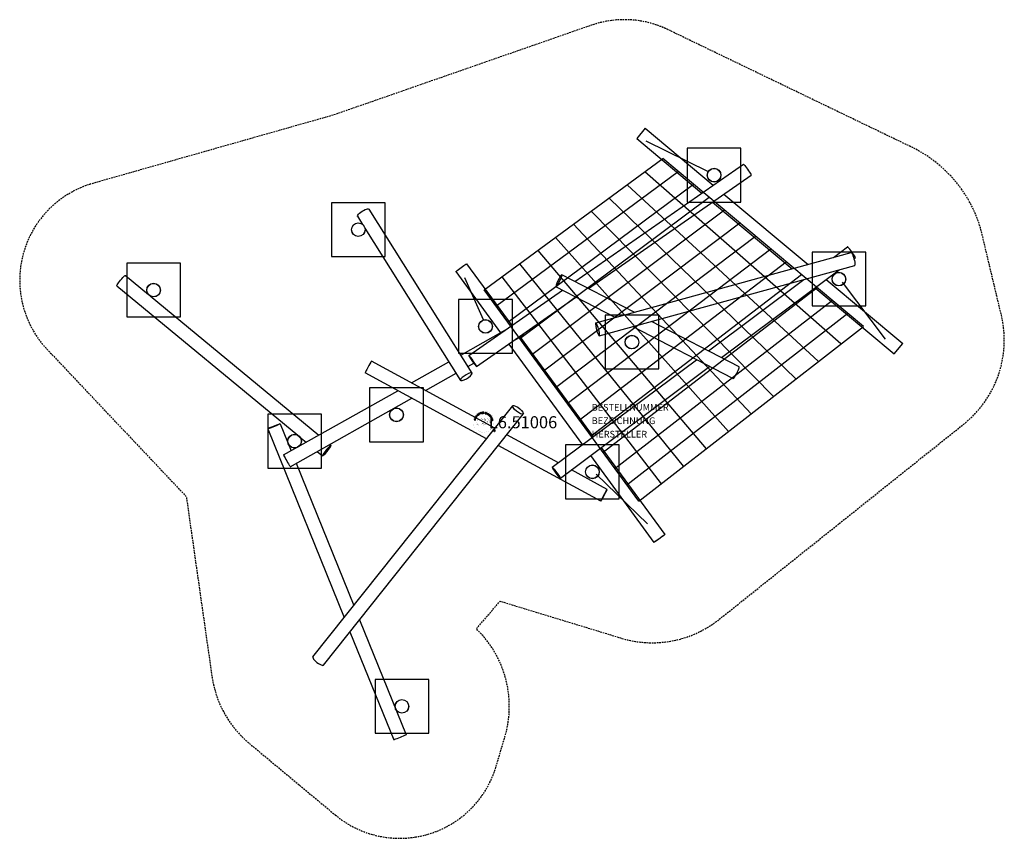
# Model space of a CAD drawing. Extents: x -731 to 736, y -687 to 533.
import ezdxf
from ezdxf.enums import TextEntityAlignment as Align

# ---------------------------------------------------------------- set-up
doc = ezdxf.new("R2010")
doc.units = 0
doc.header["$LTSCALE"] = 5
doc.header["$MEASUREMENT"] = 0
doc.linetypes.add('GESTRICHELT', pattern=[0.75, 0.5, -0.25])
for name, color, linetype in [('Richter-Copyright', 7, 'CONTINUOUS'), ('Richter-EN-Fallraum', 3, 'GESTRICHELT'), ('Richter-Oberirdisch', 7, 'CONTINUOUS'), ('Richter-Oberirdisch-Seil', 1, 'CONTINUOUS'), ('Richter-Unterirdisch', 4, 'CONTINUOUS')]:
    doc.layers.add(name, color=color, linetype=linetype)
doc.styles.add('RICHTER', font='ISOCP')

msp = doc.modelspace()

# ---------------------------------------------------------------- linework, layer by layer
at = {"layer": 'Richter-Copyright', "const_width": 0.1}
for points in [[(-24.9, -64.8, -1.051134), (-56.2, -66.2, -1), (-24.8, -66.2)], [(-50.6, -66.6, 0.361412), (-51, -70.4, 0.406974)], [(-51, -68.9, 0.063052), (-50.9, -70.3, 0.130428)], [(-51, -70.4, 0.051509), (-47.4, -71.3, 0.051509)], [(-50.6, -66.6, 0.194447), (-49.6, -66.8)], [(-50.6, -68.9, 0.132692), (-50.3, -70.7, 0.162888)], [(-50.1, -69.4, 0.17399), (-49.6, -70.8, 0.238921)], [(-49.6, -69.6, 0.247284), (-49, -71, 0.177357)], [(-49, -69.8, 0.248492), (-48.6, -71.1, 0.214747)], [(-42.6, -71.8, 0.565215), (-42.9, -61.5, 0.575992)], [(-40.5, -61.6, 0.223127), (-41.9, -62.2, 0.521564)], [(-32.5, -68.9, 0.025162), (-35.4, -69.8, -0.094604), (-42, -71.5)], [(-41.1, -70.8, 0.318031), (-40.8, -71.3)], [(-40.7, -70.5, 0.139424), (-40.5, -71.2)], [(-38.8, -67.2, 0.221412), (-39, -62.7, 0.288176), (-40.5, -61.6), (-40.5, -61.6)], [(-40.3, -70.5, 0.139424), (-40.1, -71.2)], [(-40.1, -70.4, 0.215643), (-39.7, -71.1)], [(-39.9, -67.3, 0.13149), (-38.2, -67, 0.13149)], [(-39.6, -70.3, 0.314259), (-39.1, -71)], [(-36.9, -65.9, 0.325336), (-39, -61.6)], [(-38.9, -70.2, 0.609407), (-38.2, -70.9, 0.502258)], [(-38.4, -70, 0.327037), (-37.9, -70.7)], [(-36.4, -66.4, 0.613752), (-38, -66.9, 0.486086), (-34.6, -67.9, 0.480744)], [(-37.8, -69.8, 0.217264), (-37.3, -70.5)], [(-37.6, -66.9, 0.172874), (-34.6, -65.7)], [(-37.2, -69.5, 0.217549), (-36.7, -70.3)], [(-36.5, -69.2, 0.30878), (-36.2, -70)], [(-35.8, -68.8, 0.120881), (-35.5, -69.7)], [(-35, -68.8, 0.408504), (-34.6, -69.5)], [(-34.8, -61.2, 0.37327), (-34.5, -61.5, 0.310164), (-33.9, -61.4, 0.390803), (-34.1, -61, 0.324088), (-34.7, -61.1, 0.357947), (-34.7, -61.4, 0.2173)], [(-34.7, -68.7, 0.137855), (-34.2, -69.4)], [(-33.8, -67.7, 1), (-34.5, -67.7, 1), (-33.8, -67.7, 2.835478)], [(-34.4, -66.5, 0.486402), (-33.8, -66.6, 0.486402)], [(-34, -68.5, 0.236908), (-33.4, -69.2)], [(-33.3, -65.3, 0.424556), (-32.7, -65.4, 0.424556)], [(-33.3, -68.2, 0.184196), (-33, -69)], [(-32.6, -61.1, 0.464139), (-32.6, -61.5, 0.328917), (-31.9, -61.5, 0.37687), (-32, -61.1, 0.316448), (-32.6, -61.1, 0.382842), (-32.7, -61.4, -0.988444)], [(-32.7, -68.1, 0.379728), (-32.5, -68.8)], [(-32.4, -68.7, 0.144535), (-30.7, -68.4, 0.302665), (-29.9, -66.1, 0.18889), (-30.7, -64.8, 0.444062), (-31.2, -65, 0.30546), (-31.7, -68, 0.536987), (-30.2, -67.3, 0.003225), (-30.2, -66.5, 0.322125), (-30.7, -65.6, 0.46939), (-31.5, -66, 0.156384), (-31.4, -67.5, 0.493814), (-30.5, -67, 0.375931), (-30.8, -66.1, 0.423525), (-31.2, -66.3, 0.182342), (-31.1, -66.7, 0.836557), (-30.9, -66.6, 0.836557)], [(-32.4, -64.9, 0.076417), (-31, -64.8, 0.076417)], [(-32.2, -68, 0.480818), (-31.6, -68.6, 0.480818)], [(-22, -79.3, 1), (-27.2, -79.3, 1), (-22, -79.3, -0.80042)]]:
    msp.add_lwpolyline(points, format="xyb", dxfattribs=at)
at = {"layer": 'Richter-Copyright', "linetype": 'Continuous'}
for points in [[(-51.2, -60.2), (-50.9, -59.7), (-50.8, -59.5), (-50.8, -59.4), (-50.8, -59.2), (-50.8, -59.1), (-50.9, -58.9), (-51, -58.8), (-51.1, -58.6), (-51.3, -58.5), (-51.4, -58.5), (-51.4, -58.4), (-51.5, -58.4), (-51.6, -58.4), (-51.7, -58.4), (-51.8, -58.4), (-51.8, -58.4), (-51.9, -58.4), (-52, -58.4), (-52, -58.5), (-52.1, -58.5), (-52.2, -58.5), (-52.2, -58.6), (-52.3, -58.7), (-52.3, -58.7), (-52.4, -58.8), (-52.7, -59.3), (-51.2, -60.2)], [(-52.4, -59.2), (-52.2, -58.9), (-52.2, -58.8), (-52.1, -58.8), (-52.1, -58.7), (-52, -58.7), (-52, -58.7), (-51.9, -58.6), (-51.9, -58.6), (-51.8, -58.6), (-51.8, -58.6), (-51.7, -58.6), (-51.7, -58.6), (-51.6, -58.6), (-51.6, -58.7), (-51.5, -58.7), (-51.4, -58.7), (-51.4, -58.7), (-51.2, -58.9), (-51.1, -59), (-51, -59.1), (-51, -59.2), (-51, -59.4), (-51, -59.5), (-51, -59.5), (-51.1, -59.6), (-51.3, -59.9), (-52.4, -59.2)], [(-50.3, -58.9), (-49.6, -57.9), (-49.8, -57.8), (-50.4, -58.6), (-50.8, -58.2), (-50.3, -57.5), (-50.5, -57.4), (-51, -58.1), (-51.5, -57.8), (-50.9, -57), (-51, -56.9), (-51.7, -57.9), (-50.3, -58.9)], [(-48.9, -57.2), (-48.7, -57), (-49.2, -56.5), (-48.8, -56.1), (-48.7, -56.1), (-48.7, -56), (-48.6, -56), (-48.6, -56), (-48.5, -56.1), (-48.5, -56.1), (-48.4, -56.1), (-48.4, -56.2), (-48.3, -56.2), (-48.3, -56.2), (-48.2, -56.3), (-48.2, -56.3), (-48.1, -56.4), (-48.1, -56.4), (-48.1, -56.4), (-48, -56.4), (-47.8, -56.2), (-47.9, -56.2), (-48, -56.2), (-48, -56.2), (-48.1, -56.1), (-48.1, -56.1), (-48.2, -56.1), (-48.2, -56), (-48.2, -56), (-48.3, -55.9), (-48.3, -55.9), (-48.4, -55.9), (-48.4, -55.8), (-48.5, -55.8), (-48.6, -55.8), (-48.6, -55.9), (-48.7, -55.9), (-48.7, -55.9), (-48.6, -55.8), (-48.6, -55.7), (-48.6, -55.7), (-48.6, -55.6), (-48.6, -55.5), (-48.7, -55.5), (-48.7, -55.4), (-48.8, -55.4), (-48.8, -55.3), (-48.9, -55.2), (-49, -55.2), (-49.1, -55.2), (-49.2, -55.2), (-49.3, -55.3), (-49.4, -55.3), (-49.5, -55.4), (-50.1, -55.9), (-48.9, -57.2)], [(-49.3, -56.4), (-49.8, -55.9), (-49.3, -55.5), (-49.3, -55.5), (-49.2, -55.5), (-49.2, -55.4), (-49.1, -55.4), (-49.1, -55.4), (-49, -55.5), (-48.9, -55.5), (-48.9, -55.5), (-48.9, -55.6), (-48.8, -55.7), (-48.8, -55.7), (-48.8, -55.8), (-48.8, -55.9), (-48.9, -55.9), (-48.9, -56), (-49, -56), (-49.3, -56.4)], [(-47.6, -56.2), (-47.5, -56.1), (-48.5, -54.7), (-48.7, -54.8), (-47.6, -56.2)], [(-46.6, -54.2), (-46.6, -54.1), (-46.7, -54.1), (-46.7, -54), (-46.8, -54), (-46.8, -54), (-46.9, -54), (-46.9, -53.9), (-47, -53.9), (-47, -53.9), (-47.1, -53.9), (-47.2, -53.9), (-47.2, -54), (-47.3, -54), (-47.3, -54), (-47.4, -54), (-47.5, -54.1), (-47.6, -54.2), (-47.7, -54.3), (-47.8, -54.5), (-47.8, -54.6), (-47.8, -54.8), (-47.8, -54.9), (-47.8, -55.1), (-47.7, -55.3), (-47.6, -55.3), (-47.6, -55.4), (-47.5, -55.5), (-47.4, -55.5), (-47.4, -55.6), (-47.3, -55.6), (-47.2, -55.7), (-47.2, -55.7), (-47.1, -55.7), (-47, -55.7), (-46.9, -55.7), (-46.8, -55.7), (-46.8, -55.7), (-46.7, -55.7), (-46.6, -55.7), (-46.5, -55.6), (-46.4, -55.5), (-46.3, -55.4), (-46.2, -55.3), (-46.2, -55.2), (-46.2, -55), (-46.2, -54.9), (-46.2, -54.8), (-46.3, -54.6), (-46.4, -54.7), (-46.4, -54.8), (-46.4, -54.9), (-46.4, -55), (-46.4, -55.1), (-46.4, -55.2), (-46.4, -55.3), (-46.5, -55.4), (-46.6, -55.4), (-46.7, -55.5), (-46.7, -55.5), (-46.8, -55.5), (-46.9, -55.5), (-46.9, -55.5), (-47, -55.5), (-47, -55.5), (-47.1, -55.5), (-47.2, -55.5), (-47.2, -55.4), (-47.3, -55.4), (-47.3, -55.4), (-47.4, -55.3), (-47.4, -55.3), (-47.4, -55.2), (-47.5, -55.1), (-47.6, -55), (-47.6, -54.9), (-47.6, -54.8), (-47.6, -54.6), (-47.6, -54.5), (-47.6, -54.4), (-47.5, -54.3), (-47.4, -54.2), (-47.3, -54.2), (-47.2, -54.2), (-47.1, -54.1), (-47, -54.1), (-47, -54.1), (-46.9, -54.2), (-46.8, -54.2), (-46.8, -54.3), (-46.6, -54.2)], [(-45.6, -55.1), (-45.4, -55), (-45.7, -54.3), (-44.9, -53.9), (-44.6, -54.6), (-44.4, -54.5), (-45.1, -53), (-45.3, -53), (-45, -53.7), (-45.8, -54.1), (-46.1, -53.4), (-46.3, -53.5), (-45.6, -55.1)], [(-43.6, -54.3), (-43.4, -54.3), (-43.8, -52.8), (-43.3, -52.6), (-43.3, -52.5), (-44.7, -52.9), (-44.6, -53), (-44, -52.9), (-43.6, -54.3)], [(-42.7, -54.2), (-41.5, -54), (-41.5, -53.8), (-42.5, -54), (-42.6, -53.4), (-41.7, -53.2), (-41.7, -53), (-42.6, -53.2), (-42.7, -52.6), (-41.7, -52.5), (-41.8, -52.3), (-42.9, -52.5), (-42.7, -54.2)], [(-41.2, -54.1), (-40.9, -54), (-41, -53.3), (-40.4, -53.3), (-40.4, -53.3), (-40.3, -53.3), (-40.2, -53.3), (-40.2, -53.3), (-40.2, -53.4), (-40.2, -53.4), (-40.1, -53.5), (-40.1, -53.6), (-40.1, -53.7), (-40.1, -53.8), (-40.1, -53.9), (-40, -54), (-39.8, -54), (-39.8, -53.9), (-39.8, -53.9), (-39.9, -53.8), (-39.9, -53.7), (-39.9, -53.7), (-39.9, -53.6), (-39.9, -53.6), (-39.9, -53.5), (-39.9, -53.4), (-39.9, -53.4), (-40, -53.3), (-40, -53.3), (-40, -53.2), (-40.1, -53.2), (-40.1, -53.2), (-40.2, -53.2), (-40.2, -53.1), (-40.1, -53.1), (-40.1, -53.1), (-40, -53), (-40, -53), (-39.9, -52.9), (-39.9, -52.8), (-39.9, -52.8), (-39.9, -52.7), (-39.9, -52.6), (-40, -52.5), (-40, -52.4), (-40.1, -52.4), (-40.2, -52.3), (-40.3, -52.3), (-40.4, -52.3), (-40.5, -52.3), (-41.3, -52.3), (-41.2, -54.1)], [(-41, -53.1), (-41.1, -52.5), (-40.5, -52.5), (-40.4, -52.5), (-40.3, -52.5), (-40.3, -52.5), (-40.2, -52.5), (-40.2, -52.6), (-40.2, -52.6), (-40.2, -52.7), (-40.2, -52.7), (-40.2, -52.8), (-40.2, -52.9), (-40.2, -53), (-40.3, -53), (-40.3, -53), (-40.4, -53.1), (-40.5, -53.1), (-40.5, -53.1), (-41, -53.1)], [(-36.5, -53.4), (-36.5, -53.3), (-36.5, -53.1), (-36.5, -53), (-36.6, -52.9), (-36.7, -52.9), (-36.7, -52.8), (-36.9, -52.7), (-37, -52.7), (-37.1, -52.7), (-37.2, -52.7), (-37.3, -52.7), (-37.4, -52.7), (-37.5, -52.8), (-37.6, -52.8), (-37.7, -52.9), (-37.7, -53.1), (-37.7, -53.2), (-37.7, -53.3), (-37.7, -53.3), (-37.6, -53.4), (-37.6, -53.5), (-37.5, -53.5), (-37.4, -53.6), (-37.3, -53.6), (-37.2, -53.7), (-37.1, -53.7), (-37, -53.8), (-36.9, -53.8), (-36.9, -53.9), (-36.8, -53.9), (-36.8, -54), (-36.8, -54.1), (-36.9, -54.2), (-36.9, -54.2), (-37, -54.3), (-37, -54.3), (-37.1, -54.3), (-37.2, -54.3), (-37.2, -54.3), (-37.3, -54.3), (-37.4, -54.3), (-37.5, -54.2), (-37.6, -54.2), (-37.6, -54.1), (-37.7, -54), (-37.7, -54), (-37.7, -53.9), (-37.7, -53.8), (-37.9, -53.7), (-38, -53.9), (-37.9, -54), (-37.9, -54.1), (-37.8, -54.2), (-37.7, -54.3), (-37.6, -54.4), (-37.5, -54.4), (-37.4, -54.5), (-37.3, -54.5), (-37.3, -54.5), (-37.2, -54.5), (-37.1, -54.5), (-37.1, -54.5), (-37, -54.5), (-37, -54.5), (-36.9, -54.5), (-36.9, -54.5), (-36.8, -54.4), (-36.8, -54.4), (-36.7, -54.4), (-36.7, -54.3), (-36.6, -54.3), (-36.6, -54.2), (-36.6, -54.1), (-36.6, -54), (-36.6, -53.9), (-36.6, -53.8), (-36.7, -53.8), (-36.8, -53.7), (-36.8, -53.6), (-36.9, -53.6), (-37, -53.5), (-37.1, -53.5), (-37.2, -53.4), (-37.3, -53.4), (-37.4, -53.3), (-37.4, -53.3), (-37.5, -53.2), (-37.5, -53.2), (-37.5, -53.1), (-37.5, -53), (-37.4, -53), (-37.4, -52.9), (-37.3, -52.9), (-37.2, -52.9), (-37.2, -52.9), (-37.1, -52.9), (-37, -52.9), (-37, -52.9), (-36.9, -53), (-36.8, -53), (-36.8, -53), (-36.7, -53.1), (-36.7, -53.2), (-36.7, -53.3), (-36.7, -53.3), (-36.5, -53.4)], [(-36.4, -54.7), (-36.2, -54.8), (-36, -54.1), (-35.5, -54.3), (-35.4, -54.3), (-35.2, -54.3), (-35.1, -54.3), (-35.1, -54.3), (-35, -54.2), (-34.9, -54.1), (-34.8, -54.1), (-34.8, -53.9), (-34.8, -53.8), (-34.8, -53.7), (-34.8, -53.6), (-34.8, -53.5), (-34.9, -53.5), (-34.9, -53.4), (-35, -53.3), (-35.1, -53.3), (-35.9, -53), (-36.4, -54.7)], [(-35.7, -53.3), (-35.3, -53.4), (-35.2, -53.5), (-35.1, -53.5), (-35.1, -53.6), (-35, -53.6), (-35, -53.7), (-35, -53.7), (-35, -53.8), (-35, -53.9), (-35.1, -53.9), (-35.1, -54), (-35.1, -54), (-35.2, -54.1), (-35.2, -54.1), (-35.3, -54.1), (-35.4, -54.1), (-35.5, -54.1), (-35.9, -53.9), (-35.7, -53.3)], [(-35.1, -55.2), (-34.9, -55.3), (-34.2, -53.7), (-34.4, -53.6), (-35.1, -55.2)], [(-34.6, -55.4), (-33.6, -56), (-33.5, -55.9), (-34.3, -55.4), (-34, -54.8), (-33.3, -55.3), (-33.2, -55.1), (-33.9, -54.7), (-33.7, -54.2), (-32.8, -54.7), (-32.7, -54.5), (-33.8, -53.9), (-34.6, -55.4)], [(-33.4, -56.2), (-32.4, -56.9), (-32.3, -56.7), (-33.1, -56.2), (-32.2, -54.9), (-32.3, -54.8), (-33.4, -56.2)], [(-31.4, -58), (-31.3, -58.1), (-30.7, -57.4), (-31.2, -56.9), (-31.4, -57), (-31, -57.4), (-31, -57.4), (-31, -57.5), (-31.1, -57.5), (-31.1, -57.5), (-31.2, -57.6), (-31.2, -57.6), (-31.3, -57.6), (-31.3, -57.6), (-31.4, -57.6), (-31.4, -57.6), (-31.5, -57.6), (-31.5, -57.5), (-31.6, -57.5), (-31.7, -57.5), (-31.7, -57.4), (-31.8, -57.4), (-31.8, -57.3), (-31.9, -57.2), (-31.9, -57.1), (-31.9, -56.9), (-31.9, -56.8), (-31.8, -56.7), (-31.8, -56.6), (-31.7, -56.5), (-31.6, -56.4), (-31.6, -56.4), (-31.5, -56.4), (-31.5, -56.3), (-31.4, -56.3), (-31.3, -56.3), (-31.3, -56.2), (-31.2, -56.2), (-31.2, -56.2), (-31.1, -56.2), (-31, -56.2), (-31, -56.2), (-30.9, -56.3), (-30.9, -56.3), (-30.8, -56.3), (-30.7, -56.4), (-30.7, -56.5), (-30.6, -56.5), (-30.6, -56.6), (-30.6, -56.7), (-30.6, -56.8), (-30.6, -56.9), (-30.6, -56.9), (-30.6, -57), (-30.5, -57.2), (-30.4, -57.1), (-30.4, -56.9), (-30.3, -56.8), (-30.4, -56.7), (-30.4, -56.6), (-30.4, -56.5), (-30.5, -56.4), (-30.6, -56.3), (-30.7, -56.2), (-30.8, -56.1), (-30.8, -56.1), (-30.9, -56.1), (-31, -56), (-31.1, -56), (-31.2, -56), (-31.2, -56), (-31.3, -56), (-31.4, -56.1), (-31.5, -56.1), (-31.6, -56.1), (-31.6, -56.2), (-31.7, -56.2), (-31.8, -56.3), (-31.9, -56.3), (-32, -56.5), (-32, -56.6), (-32.1, -56.8), (-32.1, -56.9), (-32.1, -57.1), (-32.1, -57.2), (-32, -57.4), (-31.9, -57.5), (-31.8, -57.6), (-31.8, -57.6), (-31.7, -57.7), (-31.6, -57.7), (-31.6, -57.7), (-31.5, -57.8), (-31.4, -57.8), (-31.3, -57.7), (-31.4, -58)], [(-31.1, -58.2), (-30.4, -59.2), (-30.2, -59.1), (-30.8, -58.3), (-30.3, -58), (-29.8, -58.7), (-29.6, -58.6), (-30.2, -57.8), (-29.8, -57.5), (-29.2, -58.3), (-29, -58.2), (-29.7, -57.2), (-31.1, -58.2)], [(-30.2, -59.5), (-30.1, -59.7), (-29.4, -59.3), (-29.1, -59.7), (-29.1, -59.8), (-29.1, -59.9), (-29.1, -59.9), (-29.1, -60), (-29.1, -60), (-29.2, -60.1), (-29.2, -60.1), (-29.3, -60.2), (-29.3, -60.2), (-29.4, -60.2), (-29.4, -60.3), (-29.5, -60.3), (-29.5, -60.3), (-29.5, -60.4), (-29.6, -60.4), (-29.6, -60.4), (-29.5, -60.6), (-29.4, -60.6), (-29.4, -60.5), (-29.4, -60.5), (-29.3, -60.5), (-29.3, -60.4), (-29.2, -60.4), (-29.1, -60.3), (-29.1, -60.3), (-29.1, -60.3), (-29, -60.2), (-29, -60.2), (-28.9, -60.1), (-28.9, -60.1), (-28.9, -60), (-28.9, -60), (-28.9, -59.9), (-28.9, -59.9), (-28.9, -59.9), (-28.8, -60), (-28.7, -60), (-28.7, -60), (-28.6, -60), (-28.5, -60), (-28.5, -60), (-28.4, -59.9), (-28.3, -59.9), (-28.3, -59.8), (-28.2, -59.7), (-28.2, -59.6), (-28.2, -59.5), (-28.2, -59.4), (-28.2, -59.3), (-28.3, -59.2), (-28.7, -58.5), (-30.2, -59.5)], [(-52.4, -63.7), (-52.4, -63.5), (-53.2, -63.3), (-52.9, -62.4), (-52.2, -62.6), (-52.1, -62.4), (-53.8, -62), (-53.9, -62.2), (-53.1, -62.4), (-53.4, -63.3), (-54.1, -63.1), (-54.1, -63.3), (-52.4, -63.7)], [(-52, -62), (-51.9, -61.8), (-53.6, -61.3), (-53.7, -61.5), (-52, -62)], [(-51.8, -61.4), (-51.4, -60.4), (-51.6, -60.3), (-51.9, -61.1), (-53.4, -60.6), (-53.4, -60.8), (-51.8, -61.4)], [(-29.4, -60.8), (-29.3, -61), (-28.8, -61), (-28.5, -61.6), (-28.9, -62), (-28.8, -62.3), (-27.5, -61), (-27.6, -60.7), (-29.4, -60.8)], [(-29.3, -59.2), (-28.8, -58.8), (-28.5, -59.3), (-28.4, -59.4), (-28.4, -59.5), (-28.4, -59.5), (-28.4, -59.6), (-28.4, -59.6), (-28.5, -59.7), (-28.5, -59.7), (-28.6, -59.7), (-28.6, -59.8), (-28.7, -59.8), (-28.8, -59.8), (-28.8, -59.8), (-28.9, -59.7), (-28.9, -59.7), (-29, -59.6), (-29, -59.6), (-29.3, -59.2)], [(-28.7, -62.5), (-28.7, -62.8), (-27.2, -62.4), (-27, -62.9), (-26.8, -62.9), (-27.2, -61.5), (-27.4, -61.6), (-27.2, -62.1), (-28.7, -62.5)], [(-27.7, -60.9), (-27.7, -60.9), (-28.3, -61.5), (-28.6, -61), (-27.7, -60.9)], [(-28.5, -63.6), (-28.3, -64.8), (-28.1, -64.8), (-28.3, -63.8), (-27.7, -63.7), (-27.5, -64.6), (-27.3, -64.6), (-27.5, -63.7), (-26.9, -63.6), (-26.8, -64.6), (-26.6, -64.5), (-26.8, -63.3), (-28.5, -63.6)], [(-27.3, -60.9), (-27.3, -61.1), (-27, -61), (-27.1, -60.8), (-27.3, -60.9)], [(-25.7, -80.6), (-25.3, -80.6), (-25.3, -79.3), (-24.4, -79.3), (-24.3, -79.3), (-24.2, -79.4), (-24.1, -79.4), (-24, -79.5), (-24, -79.6), (-24, -79.7), (-23.9, -79.8), (-23.9, -79.9), (-23.9, -80.1), (-23.9, -80.3), (-23.9, -80.4), (-23.8, -80.6), (-23.4, -80.6), (-23.4, -80.5), (-23.5, -80.4), (-23.5, -80.3), (-23.5, -80.2), (-23.5, -80.1), (-23.5, -80), (-23.5, -79.9), (-23.5, -79.8), (-23.6, -79.7), (-23.6, -79.6), (-23.6, -79.5), (-23.6, -79.4), (-23.7, -79.3), (-23.8, -79.3), (-23.9, -79.2), (-24, -79.2), (-24, -79.2), (-23.9, -79.1), (-23.8, -79.1), (-23.7, -79), (-23.6, -78.9), (-23.5, -78.8), (-23.5, -78.7), (-23.5, -78.6), (-23.5, -78.4), (-23.5, -78.4), (-23.5, -78.3), (-23.5, -78.2), (-23.5, -78.1), (-23.6, -78.1), (-23.6, -78), (-23.7, -77.9), (-23.7, -77.9), (-23.8, -77.8), (-23.8, -77.8), (-23.9, -77.8), (-24, -77.7), (-24.1, -77.7), (-24.2, -77.7), (-24.3, -77.7), (-24.4, -77.7), (-25.7, -77.7), (-25.7, -80.6)], [(-25.3, -79), (-25.3, -78), (-24.4, -78), (-24.2, -78), (-24.1, -78), (-24.1, -78.1), (-24, -78.1), (-23.9, -78.2), (-23.9, -78.3), (-23.9, -78.4), (-23.9, -78.5), (-23.9, -78.6), (-23.9, -78.8), (-24, -78.8), (-24.1, -78.9), (-24.2, -79), (-24.3, -79), (-24.4, -79), (-24.5, -79), (-25.3, -79)]]:
    msp.add_lwpolyline(points, dxfattribs=at)
at = {"layer": 'Richter-Copyright', "const_width": 0.1}
msp.add_lwpolyline([(-45.6, -61.6, 0.193432), (-47.9, -62.6, 0.417918), (-47.7, -71.1, 0.362291), (-43.5, -71, 0.366751), (-42.8, -62.8, 0.159977), (-45.7, -61.6)], format="xyb", close=True, dxfattribs=at)
for points in [[(-45.5, -61.6), (-42.9, -61.5)], [(-45.4, -71.8), (-42.6, -71.8)], [(-44.1, -61.9), (-42.7, -61.9)], [(-43.8, -71.3), (-42, -71.3)], [(-43.5, -71.6), (-42.3, -71.6)], [(-43.4, -62.3), (-42.1, -62.2)], [(-42.8, -62.7), (-41.4, -62.6)], [(-42.7, -63), (-41.3, -62.9)], [(-42.8, -70.3), (-41.2, -70.3)], [(-42.8, -70.8), (-41.4, -70.8)], [(-42.3, -63.4), (-40.9, -63.3)], [(-42.2, -69.4), (-41, -69.4)], [(-42, -69.8), (-40.7, -69.8)], [(-42, -64.1), (-40.4, -64.1)], [(-41.9, -68.5), (-40.6, -68.4)], [(-41.9, -64.7), (-40.4, -64.6)], [(-41.7, -66.2), (-39.9, -66)], [(-41.7, -67.6), (-40.3, -67.6)], [(-41.6, -66.9), (-40.3, -66.9)], [(-41.6, -65.4), (-40.2, -65.4)], [(-41.5, -65.8), (-40.2, -65.7)], [(-41.5, -63.6), (-40.7, -63.6)], [(-41.4, -65.1), (-40.1, -65)], [(-41.4, -68.9), (-40.3, -68.9)], [(-41.4, -68.1), (-40, -68.1)], [(-41, -67.3), (-39.8, -67.3)], [(-40.8, -66.5), (-39.9, -66.5)], [(-40.4, -61.6), (-39, -61.6)], [(-39.6, -61.9), (-38.9, -61.9)], [(-39.2, -62.3), (-38.3, -62.2)], [(-38.9, -62.6), (-38, -62.4)], [(-38.7, -63), (-37.5, -62.9)], [(-38.7, -63.4), (-37.4, -63.4)], [(-38.6, -63.8), (-37.5, -63.7)], [(-38.4, -64.6), (-37.1, -64.6)], [(-38.3, -64.1), (-37.2, -64.1)], [(-38.3, -65.3), (-37, -65.3)], [(-38.3, -66), (-37, -66)], [(-38.3, -65.7), (-37, -65.7)], [(-38.2, -66.3), (-37.5, -66.3)], [(-38, -64.9), (-36.9, -64.9)], [(-34.8, -61.3), (-34.4, -66.5)], [(-33.8, -61.3), (-33.8, -66.6)], [(-32.7, -61.2), (-33.4, -65.3)], [(-31.8, -61.3), (-32.7, -65.4)]]:
    msp.add_lwpolyline(points, dxfattribs=at)
at = {"layer": 'Richter-Copyright'}
msp.add_circle((-38.8, -53.3), 0.154, dxfattribs=at)
at = {"layer": 'Richter-EN-Fallraum', "flags": 128}
msp.add_lwpolyline([(-261.2, -652, 0.544528), (-20.7, -576.8), (-8.4, -535.3, 0.279853), (-51.1, -374.8), (-15.7, -333.5), (158.9, -386.7, 0.256945), (310.9, -360.5), (675.2, -69.7, 0.290969), (731.1, 92.6), (703.3, 209.1, 0.227907), (599, 342), (239.2, 515.4, 0.207221), (120.3, 524.3), (-263.9, 390.5), (-622.4, 288.7, 0.563225), (-690.3, 41.3), (-483.2, -177.7), (-445.1, -445.1, 0.188117), (-388, -546.4)], format="xyb", close=True, dxfattribs=at)
at = {"layer": 'Richter-Oberirdisch'}
for p, q in [((200.6, 370.8), (187.8, 355.5)), ((200.6, 370.8), (301.8, 286.2)), ((187.8, 355.5), (284.8, 274.3)), ((95.8, 142.5), (346.8, 317.5)), ((115.9, 132.1), (358.3, 301.1)), ((317.7, 272.9), (443.1, 168.1)), ((-211.4, 250.3), (-57.6, 6)), ((300.7, 261), (419.7, 161.6)), ((-228.3, 239.7), (-220.7, 227.7)), ((-217.2, 222), (-74.5, -4.6)), ((480.8, 178.4), (502, 194.2)), ((126.8, 81.1), (507.3, 185.7)), ((511.5, 176.4), (513.9, 178.2)), ((-65.6, 169.1), (1.8, 77)), ((132.1, 61.8), (512.6, 166.4)), ((-573.9, 151.7), (-539.6, 123.4)), ((-81.8, 157.3), (-15.1, 66.2)), ((183.9, 96.8), (76.5, 152.5)), ((314.3, 29.2), (489.7, 160.1)), ((-586.6, 136.3), (-317.1, -86.4)), ((155.6, 89), (67.3, 134.8)), ((294.6, 39.4), (436.8, 145.6)), ((453.7, 133.2), (571.4, 34.8)), ((470.1, 145.5), (584.2, 50.1)), ((-536.8, 121.1), (-285.8, -86.3)), ((-62.2, 32.4), (77.3, 129.6)), ((-50.7, 16), (97.3, 119.2)), ((331.3, -2.1), (181.7, 75.4)), ((340.5, 15.6), (210.1, 83.2)), ((-74.4, 32.8), (-7.4, 70.6)), ((3.3, 53.6), (20, 63)), ((14.3, 59.8), (123, -88.7)), ((-2.8, 49.4), (107, -100.7)), ((571.4, 34.8), (584.2, 50.1)), ((-23.5, -75.9), (-207.2, 24.1)), ((-147.5, -8.4), (-91.9, 23)), ((-63.7, 15.8), (-54.9, 20.8)), ((62.1, -134.1), (276.8, 26.1)), ((74.1, -150.2), (296.5, 15.9)), ((-36.1, -91.8), (-216.7, 6.5)), ((-126.8, -19.7), (-81.2, 6)), ((-338.2, -115.8), (-168.1, -20)), ((-328.4, -133.2), (-147.3, -31.2)), ((-294.5, -416.3), (3.3, -42.4)), ((-278.9, -428.8), (18.9, -54.8)), ((-343.2, -69.3), (-326.9, -109.5)), ((-361.8, -76.8), (-247.9, -357.8)), ((71.1, -127.4), (-5.6, -85.6)), ((-314.3, -88.7), (-304.5, -96.8)), ((-269.3, -100), (-267.5, -101.5)), ((134.3, -184.6), (-18.3, -101.5)), ((-288, -110.5), (-280.2, -116.9)), ((118.8, -116.8), (213.4, -246.1)), ((134.8, -104.8), (229.6, -234.3)), ((-319.4, -128.2), (-233.6, -339.8)), ((143.8, -167), (90.5, -138)), ((-225, -361.1), (-155.6, -532.6)), ((-239.3, -379.1), (-174.1, -540.1))]:
    msp.add_line(p, q, dxfattribs=at)
for centre in [(303.2, 301), (-226.9, 219.8), (489.1, 146.2), (-531.9, 129.8), (-37.4, 75.7), (180.8, 52.3), (-170, -56), (-321.9, -95.2), (121.8, -140.9), (-161.9, -490.2)]:
    msp.add_circle(centre, 10, dxfattribs=at)
at = {"layer": 'Richter-Oberirdisch', "extrusion": (0, 0, -1)}
for centre, major_axis, ratio, start_param, end_param in [((352.5, 309.3), (-5.72, 8.2), 0.074894, 0, 3.141593), ((-219.8, 245), (-8.46, -5.33), 0.27223, 0, 3.141593), ((509.9, 176.1), (-2.65, 9.64), 0.164247, 0, 3.141593), ((-73.7, 163.2), (-8.07, -5.91), 0.01968, 0, 3.141593), ((-580.2, 144), (-6.37, -7.71), 0.112061, 0, 3.141593), ((71.9, 143.6), (-4.6, -8.88), 0.132557, -2.031716618242717, 4.251468688936869), ((15.1, 71.8), (4.91, -8.71), 0.027044, -0.620189, 0.614986), ((11.1, -48.6), (7.82, -6.23), 0.293088, -0.699204, 5.583981), ((68.1, -142.2), (-5.98, 8.01), 0.063639, -2.229602, 4.053583), ((139.1, -175.8), (4.78, 8.78), 0.040671, -1.366528713772995, 4.916656593406591), ((-164.8, -536.3), (9.27, 3.75), 0.023458, 0, 3.141593)]:
    msp.add_ellipse(centre, major_axis=major_axis, ratio=ratio, start_param=start_param, end_param=end_param, dxfattribs=at)
at = {"layer": 'Richter-Oberirdisch'}
for centre, major_axis, ratio, start_param, end_param in [((507.9, 186.2), (5.98, -8.01), 0.063639, 0, 3.141593), ((129.5, 71.4), (2.65, -9.64), 0.164247, -1.32935, 4.953835), ((-56.4, 24.2), (5.72, -8.2), 0.074894, -0.907138, 5.376047), ((-211.9, 15.3), (-4.78, -8.78), 0.040671, -1.775064, 0), ((-211.9, 15.3), (4.78, 8.78), 0.040671, 0, 1.366529), ((335.9, 6.8), (4.6, 8.88), 0.132557, -1.109876, 0), ((-66, 0.7), (8.46, 5.33), 0.27223, -0.561882, 5.721303), ((335.9, 6.8), (-4.6, -8.88), 0.132557, 0, 2.031717), ((-352.5, -73), (9.27, 3.75), 0.023458, 0.384864, 6.668049), ((-273.8, -109.2), (6.37, 7.71), 0.112061, -0.88017, 5.403015), ((-333.3, -124.5), (-4.91, 8.71), 0.027044, 0, 3.141593), ((221.5, -240.2), (8.07, 5.91), 0.01968, -0.6316906343389308, 5.651494672840656), ((-286.7, -422.5), (-7.82, 6.23), 0.293088, 0, 3.141593)]:
    msp.add_ellipse(centre, major_axis=major_axis, ratio=ratio, start_param=start_param, end_param=end_param, dxfattribs=at)
at = {"layer": 'Richter-Oberirdisch-Seil', "color": 33}
for p, q in [((201.4, 352.2, 93.9), (294.5, 306.5, 232.7)), ((-39.5, 130, 118.9), (226.7, 325.6, 99.5)), ((-21.8, 105.8, 119.5), (249.7, 306.3, 99.5)), ((492.1, 49.7, 102.2), (200, 306, 101.4)), ((272.6, 287.1, 99.5), (-4.1, 81.6, 120.1)), ((173.4, 286.4, 103.4), (458.6, 23.6, 104.9)), ((295.6, 267.9, 99.5), (13.7, 57.4, 120.7)), ((425.1, -2.4, 107.6), (146.8, 266.9, 105.3)), ((318.6, 248.7, 99.5), (31.4, 33.2, 121.3)), ((391.7, -28.5, 110.3), (120.2, 247.3, 107.2)), ((341.6, 229.5, 99.5), (49.1, 8.9, 121.9)), ((358.2, -54.5, 113), (93.6, 227.8, 109.2)), ((66.8, -15.3, 122.5), (364.6, 210.2, 99.5)), ((324.7, -80.6, 115.7), (67, 208.2, 111.1)), ((387.6, 191, 99.5), (84.5, -39.5, 123.1)), ((40.4, 188.7, 113.1), (291.2, -106.6, 118.5)), ((257.8, -132.6, 121.2), (13.7, 169.1, 115)), ((102.2, -63.7, 123.6), (410.6, 171.8, 99.5)), ((-40.4, 85.5, 260.2), (-68.3, 148, 128.2)), ((-12.9, 149.6, 117), (224.3, -158.7, 123.9)), ((433.6, 152.6, 99.5), (119.9, -87.9, 124.2)), ((456.6, 133.4, 99.5), (137.7, -112.1, 124.8)), ((494, 141.8, 206), (558, 56.8, 103.1)), ((479.6, 114.1, 99.5), (155.4, -136.3, 125.4)), ((502.6, 94.9, 99.5), (173.1, -160.5, 126)), ((190.8, -184.7, 126.6), (525.6, 75.7, 99.5)), ((203.9, -218.3, 135), (127.3, -144.4, 237.9))]:
    msp.add_line(p, q, dxfattribs=at)
at = {"layer": 'Richter-Oberirdisch-Seil', "color": 33, "extrusion": (-0.767267, 0.641327, 3.81639e-17)}
msp.add_line((525.6, 75.7, 99.5), (226.7, 325.6, 99.5), dxfattribs=at)
at = {"layer": 'Richter-Oberirdisch-Seil', "color": 33, "extrusion": (0.80703, 0.59051, 0)}
msp.add_line((190.8, -184.7, 126.6), (-39.5, 130, 118.9), dxfattribs=at)
at = {"layer": 'Richter-Unterirdisch'}
for p, q in [((343.2, 341), (263.2, 341)), ((263.2, 341), (263.2, 261)), ((343.2, 261), (343.2, 341)), ((-186.9, 259.8), (-266.9, 259.8)), ((-266.9, 259.8), (-266.9, 179.8)), ((-186.9, 179.8), (-186.9, 259.8)), ((263.2, 261), (343.2, 261)), ((-266.9, 179.8), (-186.9, 179.8)), ((529.1, 186.2), (449.1, 186.2)), ((449.1, 186.2), (449.1, 106.2)), ((529.1, 106.2), (529.1, 186.2)), ((-491.9, 169.8), (-571.9, 169.8)), ((-571.9, 169.8), (-571.9, 89.8)), ((-491.9, 89.8), (-491.9, 169.8)), ((2.6, 115.7), (-77.4, 115.7)), ((-77.4, 115.7), (-77.4, 35.7)), ((2.6, 35.7), (2.6, 115.7)), ((449.1, 106.2), (529.1, 106.2)), ((-571.9, 89.8), (-491.9, 89.8)), ((220.8, 92.3), (140.8, 92.3)), ((140.8, 92.3), (140.8, 12.3)), ((220.8, 12.3), (220.8, 92.3)), ((-77.4, 35.7), (2.6, 35.7)), ((140.8, 12.3), (220.8, 12.3)), ((-130, -16), (-210, -16)), ((-210, -16), (-210, -96)), ((-130, -96), (-130, -16)), ((-281.9, -55.2), (-361.9, -55.2)), ((-361.9, -55.2), (-361.9, -135.2)), ((-281.9, -135.2), (-281.9, -55.2)), ((-210, -96), (-130, -96)), ((161.8, -100.9), (81.8, -100.9)), ((81.8, -100.9), (81.8, -180.9)), ((161.8, -180.9), (161.8, -100.9)), ((-361.9, -135.2), (-281.9, -135.2)), ((81.8, -180.9), (161.8, -180.9)), ((-121.9, -450.2), (-201.9, -450.2)), ((-201.9, -450.2), (-201.9, -530.2)), ((-121.9, -530.2), (-121.9, -450.2)), ((-201.9, -530.2), (-121.9, -530.2))]:
    msp.add_line(p, q, dxfattribs=at)
for centre in [(303.2, 301), (-226.9, 219.8), (489.1, 146.2), (-531.9, 129.8), (-37.4, 75.7), (180.8, 52.3), (-170, -56), (-321.9, -95.2), (121.8, -140.9), (-161.9, -490.2)]:
    msp.add_circle(centre, 10.2, dxfattribs=at)

# ---------------------------------------------------------------- texts
at = {"layer": 'Richter-Copyright', "style": 'RICHTER'}
msp.add_text('L6.51006', height=18, dxfattribs=at).set_placement((18.5, -76), align=Align.CENTER)
at = {"layer": 'Richter-Oberirdisch', "style": 'RICHTER', "flags": 3}
for tag, p, s in [('BESTELLNUMMER', (120.8, -49.8), 'L6.51006'), ('BEZEICHNUNG', (120.8, -69.8), 'Kleterstruktur 06'), ('HERSTELLER', (120.8, -89.8), 'Richter Spielgeräte GmbH')]:
    msp.add_attdef(tag, p, s, height=10, dxfattribs=at)

doc.saveas('drawing.dxf')
